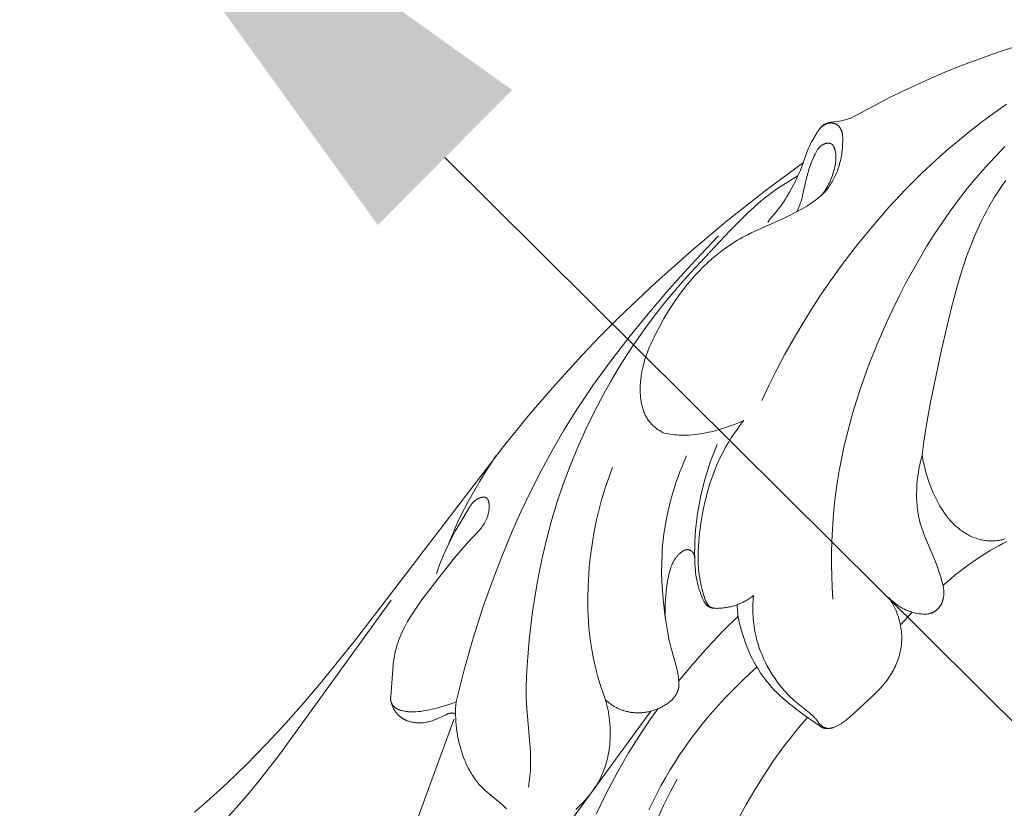
# Model space of a CAD drawing. Units: millimetres. Extents: x 5854 to 13802, y -4442 to -1149.
# Drawn here: x 7028 to 7103, y -1947 to -1887 of the extents above; entities that cross this region are included whole.
import ezdxf
from ezdxf import colors
from ezdxf.entities.mleader import LeaderData, LeaderLine
from ezdxf.math import Vec2, Vec3

# ---------------------------------------------------------------- set-up
doc = ezdxf.new("R2010")
doc.units = ezdxf.units.MM
doc.header["$PDMODE"] = 3
doc.layers.get('0').update_dxf_attribs({"lineweight": 13})
doc.styles.get("Standard").update_dxf_attribs({"font": 'ARIALNI.TTF'})
doc.styles.add('style1', font='txt')
doc.dimstyles.new('1_5', dxfattribs={"dimtxt": 22, "dimasz": 14, "dimexe": 1, "dimexo": 0, "dimgap": 5, "dimtad": 1, "dimdec": 0, "dimtxsty": 'style1', "dimcen": 25, "dimclrd": 1, "dimclre": 1, "dimclrt": 1, "dimadec": 0, "dimazin": 0, "dimtfac": 1, "dimtdec": 0, "dimtmove": 0, "dimatfit": 3, "dimfxl": 1, "dimtfill": 1, "dimarcsym": 0})

# ---------------------------------------------------------------- blocks, each defined once
blk = doc.blocks.new('*D53')
at = {"color": 251, "lineweight": -2, "transparency": 16777216}
for p, q in [((7198.634, -1817.618), (6597.48, -1817.618)), ((6598.48, -1855.618), (6598.48, -4079.327)), ((7086.367, -4117.327), (6597.48, -4117.327))]:
    blk.add_line(p, q, dxfattribs=at)
at = {"color": 251, "lineweight": 50, "transparency": 16777216}
for points in [[(6592.147, -1855.618), (6604.813, -1855.618), (6598.48, -1817.618)], [(6592.147, -4079.327), (6604.813, -4079.327), (6598.48, -4117.327)]]:
    blk.add_solid(points, dxfattribs=at)
at = {"layer": 'Defpoints', "color": 0, "lineweight": 50, "transparency": 16777216}
for p in [(7198.634, -1817.618), (6598.48, -4117.327), (7086.367, -4117.327)]:
    blk.add_point(p, dxfattribs=at)
at = {"color": 251, "transparency": 16777216, "insert": (6569.151, -3139.553), "char_height": 38, "attachment_point": 5, "rotation": 90, "style": 'style1', "bg_fill": 3, "box_fill_scale": 1.1, "bg_fill_color": 256, "bg_fill_true_color": 13158600, "bg_fill_transparency": 0}
blk.add_mtext('{\\fTimes New Roman|b0|i0|c204|p18;2300}', dxfattribs=at)
blk = doc.blocks.new('N.VRS-001-1_635_168')
for points in [[(-99.078, -69.812), (-100.547, -70.301), (-102.006, -70.819), (-103.453, -71.368), (-104.888, -71.95), (-106.203, -72.519), (-107.505, -73.119), (-108.792, -73.748), (-110.063, -74.407), (-111.301, -75.081), (-111.498, -75.184), (-111.598, -75.232), (-111.698, -75.278), (-111.8, -75.321), (-111.851, -75.341), (-111.903, -75.361), (-111.992, -75.391), (-112.082, -75.419), (-112.173, -75.444), (-112.265, -75.467), (-112.357, -75.487), (-112.449, -75.506), (-112.635, -75.538), (-113.211, -75.617), (-113.293, -75.631), (-113.333, -75.639), (-113.374, -75.647), (-113.414, -75.656), (-113.453, -75.667), (-113.493, -75.678), (-113.532, -75.69), (-113.571, -75.704), (-113.609, -75.718), (-113.628, -75.726), (-113.646, -75.734), (-113.665, -75.743), (-113.683, -75.751), (-113.701, -75.76), (-113.719, -75.77), (-113.736, -75.779), (-113.754, -75.789), (-113.771, -75.799), (-113.788, -75.81), (-113.805, -75.821), (-113.821, -75.832), (-113.838, -75.844), (-113.854, -75.856), (-113.87, -75.868), (-113.886, -75.88), (-113.901, -75.893), (-113.916, -75.906), (-113.931, -75.919), (-113.946, -75.932), (-113.97, -75.955), (-113.992, -75.979), (-114.015, -76.003), (-114.036, -76.028), (-114.057, -76.053), (-114.078, -76.079), (-114.098, -76.105), (-114.118, -76.131), (-114.156, -76.185), (-114.193, -76.241), (-114.264, -76.353), (-114.449, -76.653), (-114.626, -76.956), (-114.71, -77.109), (-114.792, -77.263), (-114.869, -77.42), (-114.943, -77.578), (-115.001, -77.712), (-115.057, -77.847), (-115.109, -77.983), (-115.159, -78.121), (-115.206, -78.26), (-115.25, -78.399), (-115.292, -78.539), (-115.331, -78.68)], [(-118.492, -96.748), (-117.932, -95.565), (-117.345, -94.395), (-116.731, -93.238), (-116.092, -92.095), (-115.427, -90.966), (-114.737, -89.851), (-114.022, -88.751), (-113.282, -87.666), (-112.232, -86.209), (-111.137, -84.784), (-109.997, -83.394), (-108.814, -82.042), (-107.587, -80.731), (-106.317, -79.464), (-105.666, -78.847), (-105.003, -78.243), (-104.331, -77.651), (-103.647, -77.071), (-102.739, -76.334), (-101.814, -75.618), (-100.873, -74.923), (-99.917, -74.249)], [(-113.1, -111.836), (-113.151, -110.956), (-113.185, -110.075), (-113.2, -109.194), (-113.197, -108.311), (-113.176, -107.43), (-113.134, -106.549), (-113.073, -105.67), (-112.992, -104.792), (-112.886, -103.888), (-112.759, -102.986), (-112.61, -102.088), (-112.441, -101.192), (-112.252, -100.301), (-112.044, -99.413), (-111.816, -98.529), (-111.57, -97.649), (-111.306, -96.774), (-111.025, -95.902), (-110.727, -95.036), (-110.412, -94.174), (-109.737, -92.465), (-109.003, -90.777), (-108.547, -89.798), (-108.072, -88.827), (-107.577, -87.866), (-107.063, -86.916), (-106.53, -85.977), (-105.976, -85.052), (-105.401, -84.14), (-104.806, -83.243), (-104.19, -82.362), (-103.553, -81.498), (-102.894, -80.652), (-102.213, -79.825), (-101.51, -79.018), (-100.784, -78.232), (-100.036, -77.468)], [(-106.312, -100.866), (-106.183, -99.865), (-106.034, -98.867), (-105.688, -96.881), (-104.857, -92.91), (-104.1, -89.689), (-103.668, -88.091), (-103.433, -87.3), (-103.182, -86.516), (-102.914, -85.74), (-102.627, -84.974), (-102.319, -84.219), (-101.988, -83.476), (-101.814, -83.11), (-101.633, -82.747), (-101.445, -82.388), (-101.251, -82.033), (-101.05, -81.682), (-100.841, -81.335), (-100.625, -80.993), (-100.401, -80.656), (-100.188, -80.348), (-99.967, -80.045)], [(-125.903, -99.234), (-125.98, -99.193), (-126.056, -99.151), (-126.132, -99.107), (-126.207, -99.061), (-126.28, -99.013), (-126.353, -98.964), (-126.425, -98.913), (-126.495, -98.861), (-126.564, -98.806), (-126.631, -98.75), (-126.697, -98.693), (-126.761, -98.633), (-126.823, -98.572), (-126.883, -98.51), (-126.941, -98.445), (-126.997, -98.379), (-127.025, -98.344), (-127.052, -98.309), (-127.105, -98.237), (-127.155, -98.163), (-127.203, -98.087), (-127.248, -98.01), (-127.291, -97.931), (-127.331, -97.851), (-127.37, -97.769), (-127.406, -97.687), (-127.439, -97.603), (-127.471, -97.518), (-127.501, -97.431), (-127.528, -97.344), (-127.553, -97.256), (-127.577, -97.167), (-127.598, -97.077), (-127.618, -96.986), (-127.636, -96.895), (-127.651, -96.803), (-127.666, -96.71), (-127.678, -96.618), (-127.689, -96.524), (-127.705, -96.337), (-127.715, -96.148), (-127.72, -95.96), (-127.718, -95.772), (-127.712, -95.584), (-127.703, -95.433), (-127.691, -95.284), (-127.676, -95.135), (-127.659, -94.987), (-127.638, -94.84), (-127.614, -94.693), (-127.588, -94.548), (-127.559, -94.403), (-127.528, -94.259), (-127.494, -94.116), (-127.418, -93.833), (-127.334, -93.552), (-127.241, -93.274), (-127.141, -92.999), (-127.033, -92.727), (-126.918, -92.457), (-126.798, -92.189), (-126.672, -91.924), (-126.541, -91.661), (-126.267, -91.14), (-125.924, -90.53), (-125.564, -89.931), (-125.184, -89.345), (-124.987, -89.057), (-124.785, -88.773), (-124.579, -88.492), (-124.367, -88.216), (-124.149, -87.944), (-123.927, -87.676), (-123.699, -87.413), (-123.466, -87.154), (-123.227, -86.901), (-122.982, -86.652), (-122.636, -86.319), (-122.278, -85.996), (-121.911, -85.685), (-121.533, -85.387), (-121.34, -85.243), (-121.145, -85.103), (-120.947, -84.966), (-120.747, -84.833), (-120.544, -84.704), (-120.339, -84.579), (-120.132, -84.458), (-119.923, -84.342), (-119.612, -84.179), (-119.298, -84.024), (-116.85, -82.924), (-116.331, -82.669), (-115.818, -82.4), (-115.311, -82.114), (-115.08, -81.977), (-114.852, -81.834), (-114.629, -81.685), (-114.519, -81.608), (-114.411, -81.53), (-114.304, -81.449), (-114.2, -81.366), (-114.098, -81.28), (-113.998, -81.193), (-113.901, -81.102), (-113.806, -81.01), (-113.714, -80.914), (-113.626, -80.815), (-113.551, -80.726), (-113.478, -80.635), (-113.408, -80.542), (-113.34, -80.446), (-113.275, -80.349), (-113.212, -80.25), (-113.152, -80.149), (-113.094, -80.047), (-113.038, -79.943), (-112.985, -79.838), (-112.934, -79.732), (-112.885, -79.625), (-112.839, -79.517), (-112.795, -79.408), (-112.753, -79.298), (-112.713, -79.187), (-112.67, -79.059), (-112.63, -78.93), (-112.592, -78.8), (-112.558, -78.67), (-112.526, -78.539), (-112.497, -78.407), (-112.47, -78.275), (-112.446, -78.142), (-112.425, -78.008), (-112.406, -77.874), (-112.39, -77.74), (-112.376, -77.604), (-112.355, -77.332), (-112.343, -77.058), (-112.341, -76.938), (-112.342, -76.818), (-112.344, -76.758), (-112.348, -76.698), (-112.353, -76.639), (-112.359, -76.58), (-112.364, -76.55), (-112.368, -76.521), (-112.373, -76.492), (-112.379, -76.463), (-112.385, -76.434), (-112.392, -76.406), (-112.4, -76.377), (-112.408, -76.349), (-112.417, -76.321), (-112.427, -76.293), (-112.437, -76.265), (-112.448, -76.237), (-112.46, -76.21), (-112.473, -76.183), (-112.486, -76.156), (-112.5, -76.129), (-112.516, -76.101), (-112.533, -76.074), (-112.551, -76.047), (-112.569, -76.021), (-112.589, -75.995), (-112.609, -75.97), (-112.63, -75.945), (-112.652, -75.921), (-112.674, -75.898), (-112.686, -75.887), (-112.697, -75.876), (-112.709, -75.865), (-112.721, -75.854), (-112.734, -75.844), (-112.746, -75.834), (-112.758, -75.824), (-112.771, -75.815), (-112.784, -75.805), (-112.797, -75.797), (-112.81, -75.788), (-112.824, -75.78), (-112.837, -75.772), (-112.851, -75.764), (-112.863, -75.757), (-112.876, -75.75), (-112.889, -75.744), (-112.902, -75.738), (-112.915, -75.732), (-112.928, -75.727), (-112.942, -75.722), (-112.955, -75.717), (-112.969, -75.712), (-112.982, -75.708), (-112.996, -75.704), (-113.009, -75.7), (-113.023, -75.696), (-113.037, -75.693), (-113.051, -75.69), (-113.065, -75.687), (-113.093, -75.682), (-113.121, -75.678), (-113.149, -75.674), (-113.177, -75.672), (-113.205, -75.671), (-113.233, -75.67), (-113.262, -75.67), (-113.29, -75.671), (-113.31, -75.673), (-113.33, -75.674), (-113.35, -75.676), (-113.369, -75.679), (-113.389, -75.682), (-113.409, -75.685), (-113.428, -75.689), (-113.448, -75.693), (-113.468, -75.697), (-113.487, -75.702), (-113.506, -75.707), (-113.526, -75.713), (-113.545, -75.719), (-113.564, -75.725), (-113.583, -75.732), (-113.602, -75.739), (-113.629, -75.75), (-113.657, -75.762), (-113.684, -75.774), (-113.711, -75.787), (-113.737, -75.801), (-113.763, -75.815), (-113.789, -75.831), (-113.815, -75.846), (-113.84, -75.863), (-113.865, -75.879), (-113.89, -75.897), (-113.914, -75.915), (-113.937, -75.933), (-113.96, -75.952), (-113.983, -75.972), (-114.005, -75.992)], [(-113.917, -81.118), (-113.838, -81.011), (-113.762, -80.902), (-113.688, -80.791), (-113.617, -80.678), (-113.549, -80.564), (-113.484, -80.447), (-113.421, -80.329), (-113.362, -80.21), (-113.287, -80.046), (-113.217, -79.879), (-113.153, -79.711), (-113.095, -79.54), (-113.043, -79.368), (-112.996, -79.195), (-112.955, -79.021), (-112.921, -78.846), (-112.899, -78.717), (-112.89, -78.651), (-112.881, -78.586), (-112.874, -78.521), (-112.869, -78.455), (-112.865, -78.39), (-112.863, -78.324), (-112.862, -78.257), (-112.863, -78.191), (-112.867, -78.123), (-112.872, -78.056), (-112.879, -77.988), (-112.889, -77.919), (-112.901, -77.85), (-112.916, -77.78), (-112.926, -77.742), (-112.936, -77.703), (-112.947, -77.664), (-112.959, -77.626), (-112.972, -77.588), (-112.987, -77.551), (-112.994, -77.533), (-113.002, -77.515), (-113.01, -77.497), (-113.019, -77.48), (-113.028, -77.463), (-113.037, -77.446), (-113.046, -77.43), (-113.056, -77.414), (-113.066, -77.399), (-113.077, -77.384), (-113.088, -77.37), (-113.099, -77.356), (-113.105, -77.349), (-113.111, -77.342), (-113.117, -77.336), (-113.123, -77.329), (-113.129, -77.323), (-113.136, -77.317), (-113.142, -77.311), (-113.149, -77.305), (-113.155, -77.3), (-113.162, -77.294), (-113.169, -77.289), (-113.176, -77.284), (-113.183, -77.279), (-113.19, -77.274), (-113.197, -77.269), (-113.205, -77.265), (-113.213, -77.26), (-113.222, -77.255), (-113.231, -77.251), (-113.24, -77.247), (-113.249, -77.243), (-113.258, -77.239), (-113.268, -77.235), (-113.277, -77.232), (-113.287, -77.229), (-113.297, -77.226), (-113.307, -77.223), (-113.317, -77.221), (-113.327, -77.219), (-113.337, -77.216), (-113.347, -77.215), (-113.358, -77.213), (-113.368, -77.212), (-113.379, -77.21), (-113.389, -77.209), (-113.4, -77.208), (-113.411, -77.208), (-113.422, -77.207), (-113.444, -77.207), (-113.466, -77.207), (-113.488, -77.208), (-113.51, -77.21), (-113.533, -77.213), (-113.555, -77.216), (-113.578, -77.22), (-113.6, -77.224), (-113.623, -77.229), (-113.646, -77.235), (-113.668, -77.241), (-113.691, -77.248), (-113.713, -77.255), (-113.735, -77.263), (-113.757, -77.271), (-113.778, -77.28), (-113.8, -77.289), (-113.821, -77.299), (-113.841, -77.309), (-113.862, -77.319), (-113.882, -77.33), (-113.908, -77.345), (-113.933, -77.361), (-113.957, -77.378), (-113.981, -77.395), (-114.004, -77.412), (-114.026, -77.43), (-114.048, -77.449), (-114.069, -77.468), (-114.089, -77.488), (-114.109, -77.508), (-114.129, -77.529), (-114.148, -77.55), (-114.166, -77.571), (-114.184, -77.593), (-114.201, -77.615), (-114.218, -77.638), (-114.235, -77.661), (-114.251, -77.684), (-114.282, -77.732), (-114.312, -77.781), (-114.34, -77.83), (-114.368, -77.88), (-114.394, -77.931), (-114.445, -78.034), (-114.509, -78.168), (-114.571, -78.303), (-114.686, -78.576), (-114.791, -78.85), (-114.888, -79.127), (-114.976, -79.406), (-115.057, -79.688), (-115.13, -79.971), (-115.391, -81.163), (-115.436, -81.343), (-115.486, -81.521), (-115.513, -81.61), (-115.542, -81.698), (-115.573, -81.789), (-115.606, -81.879), (-115.678, -82.058), (-115.755, -82.235), (-115.836, -82.41)], [(-115.331, -78.68), (-118.235, -80.821), (-121.07, -83.053), (-123.823, -85.369), (-126.508, -87.765), (-129.372, -90.476), (-130.768, -91.869), (-132.134, -93.29), (-134.186, -95.547), (-136.171, -97.865), (-138.1, -100.232), (-149.222, -114.794), (-151.881, -118.081), (-153.25, -119.691), (-154.651, -121.274), (-156.088, -122.824), (-157.564, -124.337), (-159.084, -125.808), (-160.65, -127.232), (-161.562, -128.017)], [(-115.331, -78.68), (-115.44, -78.964), (-115.554, -79.246), (-115.673, -79.523), (-115.798, -79.797), (-115.933, -80.08), (-116.075, -80.36), (-116.224, -80.639), (-116.381, -80.918), (-116.609, -81.303), (-116.729, -81.494), (-116.852, -81.684), (-116.978, -81.87), (-117.107, -82.051), (-117.238, -82.227), (-117.371, -82.397), (-117.875, -82.987), (-118.043, -83.191)], [(-115.746, -79.686), (-116.331, -80.031), (-116.905, -80.393), (-117.188, -80.581), (-117.467, -80.774), (-117.742, -80.972), (-118.014, -81.175), (-118.276, -81.381), (-118.535, -81.591), (-119.041, -82.026), (-119.533, -82.476), (-120.015, -82.94), (-120.953, -83.896), (-123.9, -87.058), (-124.887, -88.17), (-125.845, -89.307), (-126.493, -90.123), (-127.122, -90.954), (-127.732, -91.801), (-128.322, -92.662), (-128.892, -93.538), (-129.443, -94.426), (-129.974, -95.327), (-130.485, -96.24), (-131.186, -97.572), (-131.845, -98.927), (-132.461, -100.301), (-133.033, -101.694), (-133.561, -103.103), (-134.042, -104.528), (-134.478, -105.968), (-134.865, -107.42), (-135.117, -108.48), (-135.344, -109.547), (-135.547, -110.618), (-135.727, -111.693), (-135.886, -112.772), (-136.024, -113.854), (-136.142, -114.939), (-136.303, -116.859), (-136.348, -117.693), (-136.37, -118.526), (-136.371, -118.942), (-136.364, -119.358), (-136.328, -120.123), (-136.057, -123.426), (-136.038, -123.932), (-136.035, -124.185), (-136.039, -124.438), (-136.047, -124.647), (-136.059, -124.855), (-136.075, -125.064), (-136.095, -125.272), (-136.146, -125.687), (-136.211, -126.1)], [(-141.701, -119.63), (-141.094, -117.197), (-140.404, -114.785), (-139.633, -112.397), (-138.784, -110.033), (-138.152, -108.409), (-137.482, -106.801), (-136.774, -105.208), (-136.027, -103.635), (-135.239, -102.082), (-134.41, -100.552), (-133.538, -99.047), (-132.623, -97.57), (-131.976, -96.583), (-131.31, -95.609), (-129.926, -93.698), (-128.482, -91.83), (-126.988, -90.001), (-125.728, -88.524), (-124.441, -87.071), (-123.125, -85.646), (-121.778, -84.25)], [(-106.312, -100.866), (-106.288, -101.035), (-106.261, -101.203), (-106.231, -101.37), (-106.198, -101.537), (-106.124, -101.869), (-106.038, -102.199), (-105.942, -102.526), (-105.835, -102.851), (-105.718, -103.174), (-105.591, -103.495), (-105.503, -103.704), (-105.41, -103.912), (-105.313, -104.118), (-105.212, -104.322), (-105.106, -104.523), (-104.995, -104.721), (-104.879, -104.916), (-104.757, -105.107), (-104.63, -105.294), (-104.498, -105.476), (-104.429, -105.565), (-104.359, -105.653), (-104.288, -105.74), (-104.214, -105.825), (-104.14, -105.909), (-104.064, -105.991), (-103.986, -106.071), (-103.906, -106.15), (-103.825, -106.227), (-103.742, -106.303), (-103.658, -106.376), (-103.571, -106.448), (-103.485, -106.517), (-103.396, -106.584), (-103.306, -106.649), (-103.215, -106.712), (-103.122, -106.773), (-103.028, -106.831), (-102.932, -106.888), (-102.835, -106.941), (-102.737, -106.993), (-102.637, -107.041), (-102.537, -107.087), (-102.435, -107.131), (-102.332, -107.171), (-102.228, -107.209), (-102.123, -107.243), (-102.017, -107.275), (-101.933, -107.298), (-101.849, -107.318), (-101.763, -107.337), (-101.678, -107.354), (-101.592, -107.368), (-101.506, -107.381), (-101.419, -107.391), (-101.332, -107.399), (-101.245, -107.406), (-101.158, -107.41), (-101.07, -107.412), (-100.982, -107.411), (-100.895, -107.409), (-100.807, -107.404), (-100.719, -107.397), (-100.631, -107.388), (-100.565, -107.38), (-100.5, -107.37), (-100.434, -107.359), (-100.369, -107.347), (-100.304, -107.333), (-100.239, -107.317), (-100.175, -107.3), (-100.112, -107.281), (-100.049, -107.261)], [(-119.844, -98.256), (-120.025, -98.338), (-120.207, -98.417), (-120.574, -98.566), (-120.947, -98.704), (-121.324, -98.831), (-121.727, -98.955), (-122.134, -99.066), (-122.339, -99.116), (-122.545, -99.162), (-122.751, -99.205), (-122.958, -99.243), (-123.166, -99.277), (-123.374, -99.307), (-123.583, -99.331), (-123.792, -99.351), (-124.001, -99.365), (-124.21, -99.374), (-124.42, -99.377), (-124.629, -99.374), (-124.789, -99.368), (-124.949, -99.358), (-125.109, -99.345), (-125.269, -99.329), (-125.428, -99.309), (-125.587, -99.287), (-125.903, -99.234)], [(-119.844, -98.256), (-120.097, -98.58), (-120.343, -98.911), (-120.58, -99.249), (-120.808, -99.592), (-121.027, -99.942), (-121.235, -100.297), (-121.433, -100.658), (-121.621, -101.025), (-121.777, -101.354), (-121.924, -101.687), (-122.062, -102.024), (-122.192, -102.365), (-122.314, -102.708), (-122.428, -103.055), (-122.534, -103.405), (-122.633, -103.757), (-122.725, -104.111), (-122.81, -104.468), (-122.888, -104.826), (-122.959, -105.187), (-123.084, -105.911), (-123.187, -106.64), (-123.232, -107.032), (-123.271, -107.425), (-123.3, -107.818), (-123.32, -108.21), (-123.327, -108.602), (-123.326, -108.798), (-123.321, -108.993), (-123.313, -109.188), (-123.301, -109.383), (-123.284, -109.577), (-123.264, -109.771), (-123.235, -109.995), (-123.2, -110.218), (-123.16, -110.44), (-123.115, -110.662), (-123.065, -110.884), (-123.011, -111.104), (-122.892, -111.543), (-122.84, -111.715), (-122.812, -111.8), (-122.796, -111.842), (-122.781, -111.884), (-122.764, -111.925), (-122.746, -111.966), (-122.728, -112.007), (-122.708, -112.047), (-122.687, -112.086), (-122.665, -112.125), (-122.642, -112.164), (-122.629, -112.183), (-122.617, -112.201), (-122.595, -112.232), (-122.573, -112.261), (-122.562, -112.275), (-122.55, -112.29), (-122.538, -112.303), (-122.525, -112.317), (-122.513, -112.33), (-122.5, -112.343), (-122.487, -112.356), (-122.474, -112.368), (-122.46, -112.38), (-122.446, -112.391), (-122.432, -112.402), (-122.417, -112.412), (-122.409, -112.417), (-122.401, -112.422), (-122.393, -112.428), (-122.384, -112.433), (-122.376, -112.437), (-122.367, -112.442), (-122.35, -112.451), (-122.332, -112.459), (-122.314, -112.467), (-122.296, -112.474), (-122.278, -112.48), (-122.259, -112.486), (-122.24, -112.492), (-122.221, -112.497), (-122.202, -112.502), (-122.182, -112.506), (-122.162, -112.51), (-122.142, -112.513), (-122.122, -112.516), (-122.102, -112.519), (-122.082, -112.521), (-122.04, -112.524), (-121.999, -112.527), (-121.956, -112.528), (-121.914, -112.528), (-121.872, -112.528), (-121.786, -112.525), (-121.692, -112.52), (-121.598, -112.514), (-121.505, -112.506), (-121.412, -112.496), (-121.32, -112.485), (-121.228, -112.472), (-121.136, -112.457), (-121.046, -112.441), (-120.956, -112.423), (-120.866, -112.403), (-120.778, -112.382), (-120.69, -112.359), (-120.603, -112.334), (-120.516, -112.307), (-120.43, -112.279), (-120.346, -112.25), (-120.262, -112.218), (-120.178, -112.185), (-120.096, -112.15), (-120.015, -112.114), (-119.935, -112.075), (-119.855, -112.036), (-119.777, -111.994), (-119.7, -111.951), (-119.623, -111.906), (-119.548, -111.859), (-119.474, -111.811), (-119.401, -111.761), (-119.329, -111.709), (-119.259, -111.655), (-119.19, -111.6), (-119.122, -111.543)], [(-122.152, -112.511), (-122.167, -112.511), (-122.181, -112.51), (-122.195, -112.508), (-122.21, -112.507), (-122.224, -112.505), (-122.238, -112.503), (-122.252, -112.501), (-122.266, -112.498), (-122.281, -112.496), (-122.295, -112.493), (-122.309, -112.489), (-122.323, -112.486), (-122.336, -112.482), (-122.35, -112.478), (-122.364, -112.474), (-122.378, -112.469), (-122.393, -112.464), (-122.408, -112.458), (-122.423, -112.452), (-122.437, -112.445), (-122.452, -112.439), (-122.466, -112.432), (-122.481, -112.424), (-122.495, -112.417), (-122.509, -112.409), (-122.523, -112.401), (-122.536, -112.392), (-122.55, -112.383), (-122.563, -112.374), (-122.576, -112.365), (-122.589, -112.356), (-122.601, -112.346), (-122.618, -112.332), (-122.635, -112.317), (-122.652, -112.302), (-122.668, -112.287), (-122.683, -112.271), (-122.698, -112.255), (-122.713, -112.238), (-122.728, -112.221), (-122.742, -112.204), (-122.755, -112.186), (-122.769, -112.168), (-122.782, -112.15), (-122.807, -112.114), (-122.831, -112.076), (-122.847, -112.05), (-122.863, -112.024), (-122.892, -111.97), (-122.919, -111.916), (-122.946, -111.861), (-122.971, -111.806), (-122.994, -111.75), (-123.04, -111.637), (-123.109, -111.457), (-123.174, -111.275), (-123.235, -111.091), (-123.291, -110.906), (-123.342, -110.72), (-123.388, -110.532), (-123.429, -110.344), (-123.465, -110.155), (-123.492, -109.978), (-123.516, -109.801), (-123.534, -109.624), (-123.55, -109.446), (-123.571, -109.089), (-123.582, -108.731), (-123.586, -108.304), (-123.582, -107.876), (-123.569, -107.449), (-123.546, -107.022), (-123.515, -106.596), (-123.475, -106.17), (-123.426, -105.746), (-123.368, -105.322), (-123.257, -104.65), (-123.124, -103.981), (-122.97, -103.316), (-122.794, -102.657), (-122.597, -102.004), (-122.379, -101.357), (-122.141, -100.719), (-121.883, -100.089)], [(-108.86, -111.701), (-108.804, -111.761), (-108.746, -111.819), (-108.687, -111.877), (-108.628, -111.933), (-108.567, -111.988), (-108.505, -112.042), (-108.441, -112.095), (-108.377, -112.147), (-108.312, -112.197), (-108.246, -112.246), (-108.178, -112.293), (-108.11, -112.34), (-108.041, -112.384), (-107.971, -112.428), (-107.9, -112.469), (-107.828, -112.51), (-107.743, -112.555), (-107.658, -112.598), (-107.571, -112.638), (-107.483, -112.677), (-107.394, -112.713), (-107.304, -112.747), (-107.213, -112.779), (-107.122, -112.808), (-107.03, -112.835), (-106.936, -112.86), (-106.843, -112.882), (-106.748, -112.901), (-106.653, -112.919), (-106.558, -112.933), (-106.461, -112.946), (-106.365, -112.955), (-106.27, -112.962), (-106.223, -112.964), (-106.175, -112.966), (-106.128, -112.966), (-106.081, -112.966), (-106.033, -112.964), (-105.987, -112.962), (-105.94, -112.958), (-105.893, -112.953), (-105.847, -112.946), (-105.801, -112.938), (-105.756, -112.928), (-105.733, -112.923), (-105.711, -112.917), (-105.688, -112.911), (-105.666, -112.904), (-105.644, -112.897), (-105.622, -112.89), (-105.596, -112.88), (-105.569, -112.87), (-105.543, -112.859), (-105.518, -112.847), (-105.492, -112.835), (-105.467, -112.822), (-105.442, -112.809), (-105.417, -112.795), (-105.393, -112.78), (-105.369, -112.765), (-105.345, -112.749), (-105.321, -112.733), (-105.298, -112.716), (-105.275, -112.699), (-105.252, -112.681), (-105.23, -112.663), (-105.208, -112.645), (-105.186, -112.626), (-105.165, -112.606), (-105.144, -112.586), (-105.124, -112.566), (-105.104, -112.545), (-105.084, -112.524), (-105.065, -112.502), (-105.046, -112.48), (-105.028, -112.458), (-105.01, -112.435), (-104.992, -112.412), (-104.975, -112.389), (-104.959, -112.365), (-104.943, -112.342), (-104.927, -112.317), (-104.91, -112.289), (-104.893, -112.26), (-104.877, -112.231), (-104.861, -112.201), (-104.847, -112.172), (-104.832, -112.142), (-104.819, -112.111), (-104.806, -112.081), (-104.794, -112.05), (-104.782, -112.018), (-104.771, -111.987), (-104.761, -111.956), (-104.751, -111.924), (-104.742, -111.892), (-104.734, -111.86), (-104.726, -111.827), (-104.718, -111.795), (-104.711, -111.762), (-104.7, -111.697), (-104.69, -111.631), (-104.683, -111.565), (-104.677, -111.498), (-104.674, -111.432), (-104.673, -111.366), (-104.674, -111.299), (-104.676, -111.241), (-104.68, -111.183), (-104.685, -111.125), (-104.692, -111.067), (-104.699, -111.01), (-104.708, -110.952), (-104.729, -110.838), (-104.753, -110.724), (-104.78, -110.611), (-104.84, -110.386), (-104.912, -110.139), (-104.989, -109.893), (-105.155, -109.406), (-105.336, -108.925), (-106.14, -107.014), (-106.251, -106.724), (-106.352, -106.43), (-106.399, -106.283), (-106.443, -106.134), (-106.487, -105.975), (-106.526, -105.815), (-106.562, -105.654), (-106.595, -105.492), (-106.624, -105.33), (-106.65, -105.166), (-106.672, -105.002), (-106.691, -104.837), (-106.707, -104.671), (-106.72, -104.505), (-106.73, -104.339), (-106.737, -104.172), (-106.74, -104.005), (-106.741, -103.837), (-106.734, -103.502), (-106.716, -103.166), (-106.687, -102.832), (-106.647, -102.498), (-106.598, -102.166), (-106.54, -101.836), (-106.472, -101.509), (-106.396, -101.186), (-106.312, -100.866)], [(-142.242, -107.588), (-142.024, -107.04), (-141.794, -106.497), (-141.553, -105.959), (-141.3, -105.427), (-141.058, -104.944), (-140.806, -104.466), (-140.281, -103.523), (-139.893, -102.863), (-139.494, -102.212), (-139.081, -101.568), (-138.656, -100.933)], [(-130.345, -119.476), (-130.245, -119.568), (-130.142, -119.656), (-130.089, -119.699), (-130.035, -119.741), (-129.981, -119.782), (-129.925, -119.821), (-129.87, -119.86), (-129.813, -119.898), (-129.755, -119.935), (-129.697, -119.97), (-129.638, -120.005), (-129.579, -120.038), (-129.518, -120.07), (-129.457, -120.101), (-129.399, -120.129), (-129.339, -120.156), (-129.279, -120.182), (-129.219, -120.207), (-129.158, -120.231), (-129.096, -120.253), (-129.034, -120.275), (-128.972, -120.295), (-128.909, -120.314), (-128.846, -120.332), (-128.782, -120.349), (-128.718, -120.364), (-128.654, -120.379), (-128.59, -120.392), (-128.525, -120.404), (-128.46, -120.415), (-128.395, -120.425), (-128.329, -120.434), (-128.264, -120.441), (-128.199, -120.448), (-128.133, -120.453), (-128.067, -120.457), (-128.002, -120.46), (-127.936, -120.462), (-127.87, -120.462), (-127.805, -120.462), (-127.739, -120.46), (-127.674, -120.457), (-127.608, -120.453), (-127.543, -120.448), (-127.478, -120.442), (-127.413, -120.434), (-127.33, -120.423), (-127.247, -120.409), (-127.165, -120.394), (-127.083, -120.377), (-127.001, -120.358), (-126.92, -120.338), (-126.84, -120.315), (-126.759, -120.291), (-126.68, -120.265), (-126.6, -120.238), (-126.522, -120.209), (-126.443, -120.178), (-126.365, -120.146), (-126.288, -120.112), (-126.211, -120.077), (-126.135, -120.04), (-126.062, -120.004), (-125.99, -119.965), (-125.918, -119.926), (-125.848, -119.885), (-125.778, -119.842), (-125.709, -119.798), (-125.642, -119.752), (-125.576, -119.704), (-125.512, -119.655), (-125.449, -119.603), (-125.389, -119.55), (-125.359, -119.523), (-125.33, -119.495), (-125.301, -119.466), (-125.273, -119.437), (-125.245, -119.408), (-125.218, -119.378), (-125.192, -119.348), (-125.166, -119.317), (-125.14, -119.285), (-125.116, -119.253), (-125.089, -119.217), (-125.064, -119.181), (-125.039, -119.143), (-125.016, -119.106), (-124.993, -119.068), (-124.971, -119.029), (-124.95, -118.989), (-124.931, -118.95), (-124.912, -118.909), (-124.894, -118.869), (-124.878, -118.827), (-124.862, -118.786), (-124.848, -118.744), (-124.835, -118.702), (-124.824, -118.659), (-124.814, -118.616), (-124.805, -118.575), (-124.798, -118.534), (-124.792, -118.492), (-124.786, -118.45), (-124.782, -118.408), (-124.779, -118.366), (-124.777, -118.324), (-124.776, -118.281), (-124.776, -118.239), (-124.776, -118.196), (-124.779, -118.112), (-124.784, -118.027), (-124.792, -117.942), (-124.806, -117.825), (-124.822, -117.709), (-124.841, -117.593), (-124.862, -117.478), (-124.913, -117.234), (-124.971, -116.991), (-125.37, -115.542), (-125.443, -115.253), (-125.51, -114.962), (-125.63, -114.378), (-125.732, -113.79), (-125.821, -113.199), (-125.909, -112.522), (-125.981, -111.844), (-126.036, -111.163), (-126.074, -110.482), (-126.092, -109.8), (-126.089, -109.118), (-126.065, -108.437), (-126.044, -108.096), (-126.017, -107.756), (-125.973, -107.316), (-125.919, -106.877), (-125.854, -106.439), (-125.781, -106.002), (-125.697, -105.567), (-125.604, -105.134), (-125.502, -104.702), (-125.391, -104.272), (-125.271, -103.845), (-125.143, -103.42), (-125.006, -102.999), (-124.861, -102.58), (-124.708, -102.164), (-124.547, -101.752), (-124.378, -101.343), (-124.203, -100.939)], [(-130.345, -119.476), (-130.558, -118.897), (-130.755, -118.311), (-130.933, -117.72), (-131.093, -117.124), (-131.197, -116.685), (-131.29, -116.243), (-131.374, -115.799), (-131.447, -115.353), (-131.511, -114.906), (-131.565, -114.457), (-131.609, -114.006), (-131.645, -113.555), (-131.672, -113.102), (-131.69, -112.649), (-131.699, -112.195), (-131.7, -111.741), (-131.679, -110.832), (-131.627, -109.924), (-131.585, -109.404), (-131.533, -108.886), (-131.472, -108.369), (-131.401, -107.853), (-131.321, -107.338), (-131.232, -106.826), (-131.134, -106.315), (-131.026, -105.807), (-130.909, -105.301), (-130.783, -104.797), (-130.647, -104.296), (-130.502, -103.798), (-130.348, -103.303), (-130.185, -102.812), (-130.012, -102.323), (-129.831, -101.838)], [(-146.661, -119.241), (-146.471, -116.821), (-146.439, -116.552), (-146.399, -116.285), (-146.376, -116.152), (-146.35, -116.02), (-146.31, -115.834), (-146.264, -115.649), (-146.213, -115.466), (-146.157, -115.283), (-146.097, -115.102), (-146.032, -114.922), (-145.963, -114.744), (-145.89, -114.567), (-145.813, -114.391), (-145.733, -114.216), (-145.649, -114.043), (-145.562, -113.871), (-145.379, -113.533), (-145.185, -113.2), (-144.941, -112.81), (-144.686, -112.428), (-144.422, -112.053), (-144.15, -111.684), (-143.03, -110.243), (-141.806, -108.694), (-141.167, -107.932), (-140.833, -107.557), (-140.005, -106.679), (-139.928, -106.591), (-139.852, -106.501), (-139.779, -106.41), (-139.708, -106.316), (-139.64, -106.219), (-139.607, -106.17), (-139.576, -106.12), (-139.545, -106.069), (-139.515, -106.017), (-139.485, -105.964), (-139.457, -105.911), (-139.431, -105.856), (-139.405, -105.801), (-139.38, -105.745), (-139.357, -105.687), (-139.334, -105.628), (-139.314, -105.569), (-139.294, -105.508), (-139.276, -105.447), (-139.259, -105.385), (-139.244, -105.323), (-139.23, -105.26), (-139.218, -105.197), (-139.208, -105.134), (-139.199, -105.071), (-139.192, -105.008), (-139.186, -104.945), (-139.183, -104.883), (-139.181, -104.821), (-139.181, -104.76), (-139.183, -104.7), (-139.187, -104.643), (-139.189, -104.616), (-139.192, -104.588), (-139.196, -104.561), (-139.2, -104.534), (-139.204, -104.508), (-139.21, -104.482), (-139.215, -104.457), (-139.221, -104.432), (-139.228, -104.407), (-139.235, -104.383), (-139.243, -104.36), (-139.251, -104.338), (-139.256, -104.327), (-139.26, -104.316), (-139.265, -104.305), (-139.27, -104.295), (-139.275, -104.284), (-139.28, -104.274), (-139.286, -104.264), (-139.291, -104.255), (-139.297, -104.245), (-139.303, -104.236), (-139.309, -104.227), (-139.315, -104.218), (-139.321, -104.209), (-139.328, -104.201), (-139.335, -104.193), (-139.342, -104.185), (-139.349, -104.177), (-139.356, -104.17), (-139.363, -104.163), (-139.371, -104.156), (-139.379, -104.149), (-139.387, -104.143), (-139.395, -104.136), (-139.403, -104.131), (-139.412, -104.125), (-139.421, -104.12), (-139.43, -104.115), (-139.439, -104.11), (-139.448, -104.105), (-139.458, -104.101), (-139.467, -104.097), (-139.477, -104.094), (-139.487, -104.091), (-139.498, -104.088), (-139.508, -104.085), (-139.519, -104.083), (-139.527, -104.081), (-139.535, -104.08), (-139.543, -104.079), (-139.552, -104.078), (-139.56, -104.077), (-139.568, -104.077), (-139.577, -104.076), (-139.586, -104.076), (-139.594, -104.076), (-139.603, -104.076), (-139.621, -104.077), (-139.639, -104.078), (-139.658, -104.08), (-139.677, -104.082), (-139.696, -104.085), (-139.715, -104.088), (-139.734, -104.092), (-139.754, -104.097), (-139.773, -104.102), (-139.793, -104.107), (-139.813, -104.113), (-139.833, -104.119), (-139.853, -104.126), (-139.873, -104.134), (-139.893, -104.141), (-139.933, -104.158), (-139.973, -104.175), (-140.012, -104.195), (-140.05, -104.215), (-140.088, -104.236), (-140.125, -104.259), (-140.154, -104.278), (-140.183, -104.298), (-140.212, -104.319), (-140.239, -104.34), (-140.266, -104.361), (-140.292, -104.383), (-140.317, -104.405), (-140.342, -104.428), (-140.366, -104.451), (-140.389, -104.475), (-140.412, -104.499), (-140.434, -104.524), (-140.455, -104.548), (-140.477, -104.574), (-140.517, -104.625), (-140.557, -104.677), (-140.594, -104.73), (-140.631, -104.784), (-140.666, -104.839), (-141.443, -106.13), (-141.756, -106.67), (-142.055, -107.218), (-142.22, -107.543), (-142.378, -107.871), (-142.529, -108.203), (-142.674, -108.538), (-142.945, -109.214), (-143.195, -109.899)], [(-104.736, -110.8), (-104.441, -110.535), (-104.141, -110.275), (-103.836, -110.021), (-103.527, -109.772), (-103.213, -109.529), (-102.894, -109.292), (-102.572, -109.06), (-102.246, -108.834), (-101.677, -108.461), (-101.097, -108.106), (-100.505, -107.771), (-100.204, -107.611), (-99.9, -107.457)], [(-125.802, -113.336), (-125.816, -113.043), (-125.823, -112.75), (-125.823, -112.457), (-125.816, -112.164), (-125.801, -111.871), (-125.78, -111.578), (-125.753, -111.285), (-125.72, -110.993), (-125.672, -110.646), (-125.644, -110.473), (-125.613, -110.3), (-125.578, -110.129), (-125.539, -109.958), (-125.496, -109.789), (-125.448, -109.62), (-125.42, -109.53), (-125.391, -109.44), (-125.359, -109.351), (-125.325, -109.262), (-125.289, -109.175), (-125.25, -109.089), (-125.208, -109.004), (-125.186, -108.962), (-125.164, -108.92), (-125.14, -108.879), (-125.115, -108.838), (-125.09, -108.798), (-125.064, -108.758), (-125.037, -108.719), (-125.008, -108.68), (-124.979, -108.642), (-124.949, -108.604), (-124.918, -108.566), (-124.886, -108.529), (-124.852, -108.493), (-124.818, -108.458), (-124.782, -108.423), (-124.745, -108.388), (-124.707, -108.355), (-124.667, -108.322), (-124.63, -108.292), (-124.592, -108.263), (-124.552, -108.235), (-124.512, -108.208), (-124.492, -108.195), (-124.471, -108.183), (-124.451, -108.171), (-124.43, -108.16), (-124.409, -108.149), (-124.388, -108.139), (-124.367, -108.129), (-124.346, -108.12), (-124.325, -108.112), (-124.304, -108.104), (-124.283, -108.097), (-124.261, -108.09), (-124.24, -108.085), (-124.23, -108.082), (-124.219, -108.08), (-124.208, -108.078), (-124.198, -108.076), (-124.187, -108.074), (-124.177, -108.073), (-124.166, -108.072), (-124.155, -108.071), (-124.145, -108.07), (-124.134, -108.07), (-124.124, -108.069), (-124.113, -108.069), (-124.103, -108.069), (-124.092, -108.07), (-124.082, -108.071), (-124.072, -108.072), (-124.061, -108.073), (-124.051, -108.074), (-124.041, -108.076), (-124.03, -108.078), (-124.02, -108.081), (-124.01, -108.083), (-123.999, -108.086), (-123.987, -108.09), (-123.976, -108.094), (-123.965, -108.098), (-123.954, -108.103), (-123.943, -108.107), (-123.932, -108.113), (-123.921, -108.118), (-123.911, -108.124), (-123.9, -108.13), (-123.89, -108.136), (-123.879, -108.143), (-123.869, -108.149), (-123.859, -108.157), (-123.849, -108.164), (-123.839, -108.171), (-123.829, -108.179), (-123.819, -108.187), (-123.81, -108.195), (-123.801, -108.204), (-123.791, -108.213), (-123.782, -108.221), (-123.774, -108.23), (-123.765, -108.24), (-123.756, -108.249), (-123.748, -108.258), (-123.74, -108.268), (-123.732, -108.278), (-123.724, -108.288), (-123.717, -108.298), (-123.709, -108.308), (-123.702, -108.319), (-123.695, -108.33), (-123.687, -108.342), (-123.68, -108.354), (-123.673, -108.366), (-123.667, -108.378), (-123.661, -108.39), (-123.654, -108.402), (-123.649, -108.415), (-123.643, -108.427), (-123.638, -108.44), (-123.633, -108.453), (-123.628, -108.465), (-123.624, -108.478), (-123.619, -108.491), (-123.615, -108.504), (-123.611, -108.517), (-123.608, -108.531), (-123.605, -108.544), (-123.602, -108.557), (-123.599, -108.57), (-123.594, -108.597), (-123.59, -108.624), (-123.586, -108.651), (-123.584, -108.678), (-123.583, -108.704), (-123.582, -108.731)], [(-159.021, -128.374), (-158.189, -127.456), (-157.381, -126.517), (-156.594, -125.56), (-155.071, -123.604), (-146.636, -111.898)], [(-119.122, -111.543), (-119.139, -111.739), (-119.152, -111.935), (-119.162, -112.132), (-119.168, -112.329), (-119.17, -112.526), (-119.168, -112.723), (-119.163, -112.92), (-119.153, -113.117), (-119.139, -113.314), (-119.122, -113.511), (-119.1, -113.707), (-119.074, -113.903), (-119.044, -114.098), (-119.009, -114.292), (-118.97, -114.486), (-118.927, -114.679), (-118.855, -114.962), (-118.773, -115.243), (-118.682, -115.521), (-118.582, -115.796), (-118.474, -116.068), (-118.356, -116.337), (-118.231, -116.602), (-118.097, -116.864), (-117.956, -117.121), (-117.807, -117.374), (-117.651, -117.622), (-117.488, -117.866), (-117.318, -118.104), (-117.141, -118.337), (-116.958, -118.564), (-116.769, -118.785), (-116.649, -118.918), (-116.527, -119.049), (-116.403, -119.178), (-116.276, -119.304), (-116.146, -119.427), (-116.014, -119.547), (-115.878, -119.665), (-114.866, -120.462), (-114.783, -120.534), (-114.702, -120.608), (-114.622, -120.684), (-114.546, -120.762), (-114.508, -120.802), (-114.472, -120.842), (-114.436, -120.884), (-114.401, -120.926), (-114.155, -121.239), (-114.129, -121.27), (-114.103, -121.299), (-114.075, -121.329), (-114.047, -121.357), (-114.018, -121.385), (-113.989, -121.412), (-113.966, -121.431), (-113.943, -121.449), (-113.92, -121.467), (-113.896, -121.484), (-113.871, -121.501), (-113.846, -121.516), (-113.821, -121.531), (-113.795, -121.546), (-113.769, -121.559), (-113.743, -121.572), (-113.716, -121.584), (-113.689, -121.594), (-113.675, -121.599), (-113.662, -121.604), (-113.648, -121.609), (-113.634, -121.613), (-113.62, -121.617), (-113.607, -121.621), (-113.593, -121.624), (-113.579, -121.627), (-113.566, -121.63), (-113.553, -121.632), (-113.541, -121.634), (-113.528, -121.636), (-113.503, -121.64), (-113.477, -121.642), (-113.452, -121.643), (-113.426, -121.644), (-113.4, -121.644), (-113.375, -121.643), (-113.349, -121.641), (-113.323, -121.639), (-113.297, -121.636), (-113.271, -121.632), (-113.245, -121.628), (-113.22, -121.623), (-113.194, -121.618), (-113.168, -121.611), (-113.142, -121.605), (-113.116, -121.598), (-113.091, -121.59), (-113.065, -121.582), (-113.014, -121.564), (-112.963, -121.545), (-112.912, -121.524), (-112.862, -121.502), (-112.813, -121.479), (-112.764, -121.455), (-112.714, -121.429), (-112.664, -121.402), (-112.567, -121.347), (-112.473, -121.289), (-112.381, -121.229), (-112.291, -121.166), (-112.203, -121.101), (-112.117, -121.035), (-112.033, -120.967), (-111.867, -120.827), (-111.387, -120.389), (-110.094, -119.207), (-109.782, -118.899), (-109.63, -118.742), (-109.482, -118.581), (-109.337, -118.417), (-109.197, -118.25), (-109.061, -118.078), (-108.931, -117.902), (-108.848, -117.784), (-108.768, -117.665), (-108.691, -117.543), (-108.616, -117.42), (-108.545, -117.294), (-108.476, -117.167), (-108.41, -117.039), (-108.348, -116.909), (-108.288, -116.777), (-108.233, -116.644), (-108.18, -116.51), (-108.132, -116.375), (-108.087, -116.238), (-108.046, -116.1), (-108.009, -115.961), (-107.977, -115.822), (-107.956, -115.719), (-107.937, -115.616), (-107.92, -115.513), (-107.906, -115.41), (-107.893, -115.306), (-107.883, -115.202), (-107.876, -115.098), (-107.87, -114.993), (-107.867, -114.889), (-107.866, -114.784), (-107.867, -114.679), (-107.87, -114.575), (-107.876, -114.47), (-107.884, -114.366), (-107.894, -114.261), (-107.906, -114.157), (-107.929, -113.993), (-107.958, -113.829), (-107.993, -113.667), (-108.032, -113.505), (-108.077, -113.344), (-108.126, -113.185), (-108.18, -113.028), (-108.239, -112.872), (-108.302, -112.717), (-108.369, -112.565), (-108.441, -112.415), (-108.517, -112.267), (-108.597, -112.122), (-108.681, -111.979), (-108.768, -111.838), (-108.86, -111.701)], [(-120.361, -112.255), (-120.355, -112.42), (-120.347, -112.579), (-120.335, -112.732), (-120.32, -112.881), (-120.303, -113.025), (-120.283, -113.165), (-120.26, -113.3), (-120.236, -113.433), (-120.209, -113.562), (-120.181, -113.687), (-120.119, -113.932), (-120.052, -114.169), (-119.981, -114.4), (-119.86, -114.774), (-119.731, -115.141), (-119.594, -115.502), (-119.446, -115.858), (-119.367, -116.033), (-119.286, -116.208), (-119.202, -116.38), (-119.114, -116.552), (-119.023, -116.722), (-118.927, -116.89), (-118.828, -117.058), (-118.725, -117.224), (-118.577, -117.449), (-118.421, -117.672), (-118.258, -117.892), (-118.089, -118.108), (-117.912, -118.32), (-117.73, -118.528), (-117.542, -118.731), (-117.348, -118.93), (-117.196, -119.079), (-117.041, -119.224), (-116.724, -119.508), (-116.397, -119.78), (-116.063, -120.044), (-115.364, -120.56), (-114.071, -121.473), (-114.029, -121.501), (-113.986, -121.528), (-113.965, -121.541), (-113.943, -121.553), (-113.921, -121.565), (-113.899, -121.576), (-113.877, -121.587), (-113.854, -121.597), (-113.831, -121.607), (-113.808, -121.615), (-113.789, -121.622), (-113.77, -121.628), (-113.75, -121.633), (-113.731, -121.638), (-113.711, -121.643), (-113.691, -121.647), (-113.671, -121.651), (-113.651, -121.654), (-113.63, -121.656), (-113.61, -121.658), (-113.589, -121.66), (-113.569, -121.662), (-113.548, -121.662), (-113.528, -121.663), (-113.507, -121.663), (-113.486, -121.663), (-113.465, -121.662), (-113.445, -121.661), (-113.424, -121.66), (-113.403, -121.658), (-113.362, -121.653), (-113.321, -121.647), (-113.28, -121.639), (-113.24, -121.631), (-113.2, -121.621), (-113.161, -121.61)], [(-107.967, -113.788), (-107.075, -112.822)], [(-124.783, -118.039), (-123.722, -116.755), (-122.619, -115.506), (-121.474, -114.295), (-120.289, -113.123)], [(-127.065, -127.839), (-126.772, -127.218), (-126.465, -126.603), (-126.144, -125.996), (-125.809, -125.395), (-125.463, -124.807), (-125.103, -124.227), (-124.73, -123.654), (-124.344, -123.09), (-123.945, -122.534), (-123.535, -121.986), (-123.113, -121.447), (-122.679, -120.917), (-122.235, -120.395), (-121.781, -119.883), (-121.317, -119.379), (-120.843, -118.885), (-120.36, -118.401), (-119.868, -117.926), (-119.368, -117.461), (-118.86, -117.006)], [(-141.701, -119.63), (-141.94, -119.721), (-142.18, -119.806), (-142.666, -119.965), (-143.089, -120.088), (-143.302, -120.145), (-143.516, -120.196), (-143.732, -120.244), (-143.948, -120.285), (-144.165, -120.321), (-144.384, -120.351), (-144.552, -120.369), (-144.72, -120.382), (-144.805, -120.387), (-144.889, -120.39), (-144.973, -120.391), (-145.058, -120.391), (-145.142, -120.389), (-145.227, -120.385), (-145.311, -120.379), (-145.395, -120.371), (-145.479, -120.361), (-145.563, -120.348), (-145.647, -120.333), (-145.731, -120.316), (-145.813, -120.296), (-145.854, -120.285), (-145.895, -120.274), (-145.935, -120.261), (-145.976, -120.248), (-146.015, -120.233), (-146.054, -120.218), (-146.093, -120.201), (-146.131, -120.183), (-146.168, -120.164), (-146.187, -120.154), (-146.205, -120.144), (-146.223, -120.133), (-146.241, -120.123), (-146.258, -120.111), (-146.275, -120.1), (-146.292, -120.088), (-146.309, -120.075), (-146.326, -120.063), (-146.342, -120.05), (-146.363, -120.032), (-146.383, -120.014), (-146.402, -119.996), (-146.421, -119.977), (-146.44, -119.957), (-146.458, -119.937), (-146.475, -119.916), (-146.492, -119.895), (-146.508, -119.873), (-146.523, -119.851), (-146.538, -119.828), (-146.552, -119.805), (-146.565, -119.782), (-146.578, -119.758), (-146.589, -119.734), (-146.6, -119.709), (-146.606, -119.695), (-146.611, -119.681), (-146.616, -119.667), (-146.621, -119.653), (-146.625, -119.639), (-146.63, -119.625), (-146.638, -119.596), (-146.645, -119.567), (-146.651, -119.538), (-146.656, -119.508), (-146.66, -119.479), (-146.663, -119.449), (-146.665, -119.419), (-146.667, -119.39), (-146.667, -119.36), (-146.667, -119.33), (-146.666, -119.3), (-146.664, -119.271), (-146.661, -119.241)], [(-141.701, -119.63), (-141.719, -119.883), (-141.73, -120.137), (-141.734, -120.391), (-141.732, -120.645), (-141.724, -120.899), (-141.709, -121.153), (-141.688, -121.406), (-141.661, -121.659), (-141.613, -122.006), (-141.584, -122.178), (-141.553, -122.35), (-141.518, -122.522), (-141.48, -122.692), (-141.439, -122.862), (-141.395, -123.032), (-141.347, -123.2), (-141.296, -123.367), (-141.242, -123.534), (-141.185, -123.699), (-141.124, -123.863), (-141.059, -124.027), (-140.991, -124.188), (-140.92, -124.349), (-140.808, -124.583), (-140.75, -124.698), (-140.689, -124.813), (-140.626, -124.926), (-140.561, -125.038), (-140.494, -125.148), (-140.425, -125.258), (-140.354, -125.365), (-140.281, -125.471), (-140.205, -125.575), (-140.127, -125.677), (-140.047, -125.777), (-139.965, -125.875), (-139.88, -125.971), (-139.793, -126.064), (-139.72, -126.139), (-139.646, -126.212), (-139.492, -126.355), (-139.335, -126.494), (-138.292, -127.347), (-138.184, -127.444), (-138.078, -127.543), (-138.027, -127.594), (-137.977, -127.645), (-137.928, -127.698), (-137.88, -127.751)], [(-132.616, -127.81), (-132.368, -127.577), (-132.223, -127.434), (-132.081, -127.287), (-131.943, -127.136), (-131.807, -126.983), (-131.675, -126.826), (-131.547, -126.667), (-131.422, -126.504), (-131.302, -126.338), (-131.186, -126.17), (-131.075, -125.998), (-130.969, -125.824), (-130.868, -125.647), (-130.771, -125.468), (-130.681, -125.285), (-130.596, -125.101), (-130.517, -124.914), (-130.448, -124.736), (-130.385, -124.557), (-130.327, -124.376), (-130.274, -124.193), (-130.226, -124.009), (-130.183, -123.823), (-130.145, -123.636), (-130.111, -123.449), (-130.082, -123.26), (-130.057, -123.07), (-130.037, -122.88), (-130.021, -122.689), (-130.009, -122.498), (-130.001, -122.306), (-129.997, -122.115), (-129.997, -121.924), (-130.006, -121.613), (-130.024, -121.302), (-130.052, -120.993), (-130.09, -120.686), (-130.139, -120.38), (-130.198, -120.076), (-130.266, -119.775), (-130.345, -119.476)], [(-146.626, -119.637), (-146.611, -119.703), (-146.593, -119.769), (-146.574, -119.835), (-146.552, -119.899), (-146.528, -119.963), (-146.502, -120.026), (-146.473, -120.089), (-146.443, -120.15), (-146.422, -120.189), (-146.401, -120.227), (-146.378, -120.265), (-146.355, -120.302), (-146.331, -120.339), (-146.306, -120.375), (-146.28, -120.41), (-146.254, -120.445), (-146.227, -120.48), (-146.199, -120.513), (-146.17, -120.546), (-146.14, -120.579), (-146.11, -120.61), (-146.079, -120.641), (-146.047, -120.671), (-146.015, -120.701), (-145.984, -120.727), (-145.952, -120.753), (-145.92, -120.778), (-145.887, -120.803), (-145.854, -120.827), (-145.82, -120.85), (-145.786, -120.872), (-145.751, -120.894), (-145.716, -120.915), (-145.68, -120.935), (-145.644, -120.955), (-145.607, -120.974), (-145.571, -120.992), (-145.533, -121.009), (-145.496, -121.026), (-145.458, -121.042), (-145.419, -121.058), (-145.381, -121.072), (-145.342, -121.087), (-145.302, -121.1), (-145.223, -121.125), (-145.143, -121.147), (-145.062, -121.166), (-144.981, -121.182), (-144.899, -121.196), (-144.817, -121.207), (-144.766, -121.213), (-144.715, -121.217), (-144.664, -121.221), (-144.613, -121.223), (-144.562, -121.225), (-144.511, -121.226), (-144.46, -121.225), (-144.409, -121.224), (-144.358, -121.222), (-144.307, -121.219), (-144.206, -121.21), (-144.104, -121.197), (-144.004, -121.182), (-143.903, -121.163), (-143.803, -121.141), (-143.704, -121.117), (-143.606, -121.089), (-143.509, -121.059), (-143.412, -121.026), (-143.317, -120.991), (-143.223, -120.954), (-143.127, -120.913), (-143.033, -120.871), (-142.471, -120.604), (-142.391, -120.569), (-142.351, -120.553), (-142.311, -120.537), (-142.27, -120.523), (-142.249, -120.516), (-142.228, -120.51), (-142.207, -120.504), (-142.186, -120.498), (-142.165, -120.493), (-142.144, -120.489), (-142.126, -120.486), (-142.109, -120.483), (-142.091, -120.481), (-142.074, -120.479), (-142.056, -120.477), (-142.038, -120.476), (-142.021, -120.475), (-142.003, -120.475), (-141.985, -120.476), (-141.967, -120.477), (-141.95, -120.478), (-141.932, -120.481), (-141.923, -120.482), (-141.915, -120.483), (-141.906, -120.485), (-141.897, -120.487), (-141.889, -120.489), (-141.88, -120.491), (-141.871, -120.493), (-141.863, -120.496), (-141.852, -120.499), (-141.847, -120.501), (-141.841, -120.503), (-141.836, -120.505), (-141.831, -120.507), (-141.826, -120.509), (-141.821, -120.512), (-141.816, -120.514), (-141.811, -120.517), (-141.806, -120.519), (-141.804, -120.521), (-141.802, -120.522), (-141.799, -120.524), (-141.797, -120.525), (-141.795, -120.527), (-141.793, -120.529), (-141.791, -120.53), (-141.789, -120.532), (-141.787, -120.534), (-141.785, -120.536), (-141.783, -120.537), (-141.781, -120.539), (-141.779, -120.541), (-141.778, -120.542), (-141.776, -120.544), (-141.774, -120.546), (-141.773, -120.548), (-141.771, -120.55), (-141.77, -120.552), (-141.768, -120.554), (-141.765, -120.558), (-141.762, -120.562), (-141.76, -120.567), (-141.757, -120.571), (-141.755, -120.575), (-141.753, -120.58), (-141.75, -120.585), (-141.748, -120.59), (-141.747, -120.594), (-141.745, -120.599), (-141.743, -120.604), (-141.742, -120.609), (-141.74, -120.614), (-141.739, -120.619), (-141.738, -120.624), (-141.737, -120.63), (-141.736, -120.635), (-141.735, -120.64), (-141.734, -120.645), (-141.733, -120.65), (-141.733, -120.655), (-141.732, -120.661), (-141.732, -120.666), (-141.732, -120.671), (-141.732, -120.676), (-141.731, -120.681), (-141.732, -120.686)], [(-131.075, -128.151), (-130.298, -126.578), (-129.474, -125.03), (-129.042, -124.266), (-128.597, -123.51), (-128.072, -122.655), (-127.528, -121.811), (-126.967, -120.978), (-126.389, -120.156)], [(-133.338, -129.14), (-126.916, -120.336)], [(-144.587, -128.385), (-143.338, -125.003), (-141.847, -120.906)], [(-120.273, -128.545), (-119.667, -127.413), (-119.025, -126.303), (-118.346, -125.214), (-117.966, -124.638), (-117.574, -124.068), (-117.172, -123.506), (-116.76, -122.952), (-116.337, -122.405), (-115.905, -121.866), (-115.464, -121.334), (-115.014, -120.811)], [(-126.418, -128.508), (-125.947, -127.492), (-125.444, -126.492), (-124.907, -125.509)]]:
    blk.add_lwpolyline(points)

msp = doc.modelspace()

# ---------------------------------------------------------------- dimensions: what is measured, and where the dimension line sits
dim = msp.add_linear_dim(base=(6598.48, -4117.327), p1=(7198.634, -1817.618), p2=(7086.367, -4117.327), angle=90, text='{\\fTimes New Roman|b0|i0|c204|p18;<>}', dimstyle='1_5', override={"dimtxt": 38, "dimasz": 38, "dimgap": 10, "dimclrd": 251, "dimclre": 251, "dimclrt": 251, "dimfxl": 15})
dim.commit()
dim.dimension.update_dxf_attribs({"geometry": '*D53', "text_midpoint": (6598.48, -3139.553), "dimtype": 160})

# ---------------------------------------------------------------- next in the draw order: block references
msp.add_blockref('N.VRS-001-1_635_168', (7202.707, -1818.85))

# ---------------------------------------------------------------- next in the draw order: leaders
at = {"color": 251}
ml = msp.add_multileader_mtext('Standard', dxfattribs=at)
ml.set_content('{\\fArial Narrow|b0|i0|c204|p34;\\C251;N.VRS-002-4R\\P109*91}', color=1)
ml.set_leader_properties(color=251, linetype='ByLayer', lineweight=-1)
ml.build(insert=Vec2(0, 0))
ml.multileader.update_dxf_attribs({"dogleg_length": 30, "arrow_head_size": 44})
ctx = ml.context
ctx.base_point, ctx.char_height, ctx.arrow_head_size, ctx.landing_gap_size, ctx.plane_origin = Vec3(7611.027, -2411.224), 38, 44, 2.25, Vec3(7468.821, -137.093)
notes = []
notes.append((ctx, [(0, (1, 1, 0), (7577.282, -2411.224), (1, 0), 33.744, [(0, [(7028.963, -1866.119)], 0, [])])]))
ctx.mtext.insert, ctx.mtext.width, ctx.mtext.flow_direction = Vec3(7613.276, -2391.9), 489.21121, 5
for ctx, leaders in notes:
    for number, flags, end, landing, length, lines in leaders:
        leader = LeaderData()
        leader.index, (leader.has_last_leader_line, leader.has_dogleg_vector, leader.attachment_direction) = number, flags
        leader.last_leader_point, leader.dogleg_vector, leader.dogleg_length = Vec3(end), Vec3(landing), length
        for number, points, colour, breaks in lines:
            line = LeaderLine()
            line.index, line.vertices, line.color, line.breaks = number, Vec3.list(points), colors.encode_raw_color(colour), breaks
            leader.lines.append(line)
        ctx.leaders.append(leader)

doc.saveas('drawing.dxf')
